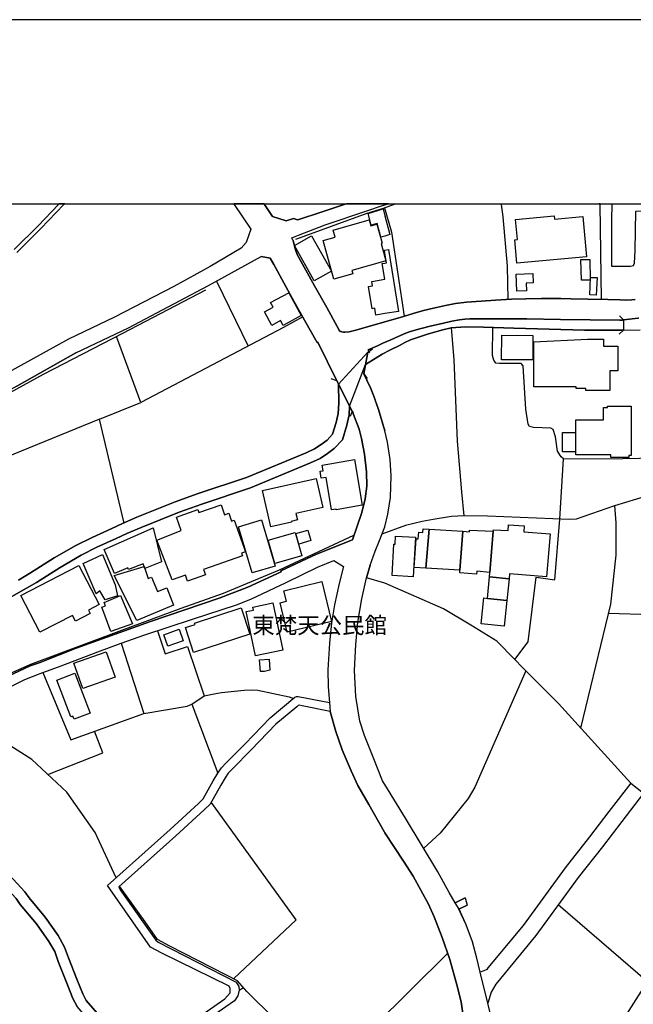
# Model space of a CAD drawing. Extents: x -10 to 410, y -24 to 273.
# Drawn here: x 213 to 291, y 147 to 273 of the extents above; entities that cross this region are included whole.
import ezdxf

# ---------------------------------------------------------------- set-up
doc = ezdxf.new("R2010")
doc.units = 0
for name, color, linetype in [('01_CYUKI_PNT', 2, 'Continuous'), ('05_DM_LINE', 7, 'Continuous'), ('06_HOUSE_POLY', 160, 'Continuous'), ('08_ROAD_LINE', 3, 'Continuous'), ('09_ROAD_POLY', 5, 'Continuous'), ('12_KASEN_LINE', 4, 'Continuous'), ('13_KASEN_POLY', 253, 'Continuous'), ('印刷レイアウト', 1, 'Continuous'), ('印刷用フレーム', 1, 'Continuous'), ('背景', 3, 'Continuous')]:
    doc.layers.add(name, color=color, linetype=linetype)
doc.styles.add('STD', font='txt')

msp = doc.modelspace()

# ---------------------------------------------------------------- linework, layer by layer
at = {"layer": '05_DM_LINE', "color": 253}
for p, q in [((274.281966, 249.592), (274.277143, 249.638854)), ((274.29299, 249.545147), (274.281966, 249.592)), ((286.8669, 249.592), (286.8669, 249.701382)), ((286.8669, 249.545147), (286.8669, 249.592)), ((286.8669, 249.545147), (287.027097, 237.420133)), ((288.362071, 249.545147), (288.332788, 247.646727)), ((288.36276, 249.647122), (288.362071, 249.592)), ((288.362071, 249.592), (288.362071, 249.545147)), ((237.887633, 239.740405), (241.917706, 231.467008)), ((289.877913, 234.795143), (289.357359, 235.33809)), ((289.877913, 234.795143), (289.85242, 233.50616)), ((289.85242, 233.50616), (289.312229, 232.98664)), ((256.682351, 227.931824), (257.208073, 230.681871)), ((257.208073, 230.681871), (257.817166, 231.123188)), ((256.682351, 227.931824), (257.122979, 227.322559)), ((253.22761, 227.025591), (252.522399, 227.287419)), ((253.22761, 227.025591), (255.203027, 223.150548)), ((255.203027, 223.150548), (254.942234, 222.447404)), ((222.912836, 222.142858), (207.477431, 215.810772)), ((281.722683, 209.345878), (282.197073, 217.072538)), ((225.682349, 193.506018), (228.592765, 184.545152)), ((215.672624, 189.771707), (219.242087, 181.170165)), ((234.727447, 185.732677), (238.057476, 176.900658)), ((219.242087, 181.170165), (228.592765, 184.545152)), ((290.788108, 175.642853), (292.442442, 174.365412)), ((248.067201, 158.181904), (237.192413, 173.201314)), ((240.057354, 150.638867), (248.067201, 158.181904)), ((251.453041, 138.115428), (267.422781, 153.908435)), ((240.782202, 149.19365), (241.302756, 149.537298))]:
    msp.add_line(p, q, dxfattribs=at)
for points in [[(259.347477, 249.123295), (260.232178, 246.006), (261.852406, 235.26781)], [(275.122914, 237.40842), (275.042988, 241.681889), (274.517611, 247.982624), (274.29299, 249.545147)], [(288.332788, 247.646727), (288.317285, 241.646749), (290.767437, 241.662424), (291.152254, 241.752169), (291.257674, 242.033461), (291.362061, 243.677977), (291.447154, 248.681806), (292.312218, 248.713156)], [(248.892301, 235.177893), (246.422857, 233.826382), (228.212771, 224.275544), (225.117008, 232.701386)], [(289.85242, 233.50616), (284.906985, 233.50616), (275.862231, 233.763854), (271.967551, 233.888911), (269.69241, 233.920089), (267.847561, 233.771777), (266.802664, 233.533377), (264.957815, 233.017818), (262.642367, 232.256108), (261.9375, 231.920211), (261.337709, 231.592065), (260.017548, 230.931813), (259.042931, 230.443643), (256.902148, 229.08817)], [(257.208073, 230.681871), (257.402376, 230.646731), (257.267329, 230.98659), (258.447274, 231.50611), (259.117, 231.81858), (260.147428, 232.275572), (261.067269, 232.693635), (261.777303, 232.99043), (262.477346, 233.26397), (263.832992, 233.68186), (265.337809, 234.056859), (266.703101, 234.345903), (267.917841, 234.627195), (268.932422, 234.810818), (269.578033, 234.88885), (270.252927, 234.943627), (271.717782, 234.95534), (274.337777, 234.95534), (277.527246, 234.95534), (281.812256, 234.85371), (289.397323, 234.791181), (289.727363, 234.775678), (289.877913, 234.795143)], [(267.857208, 233.771777), (268.172778, 229.740499), (268.627875, 219.310817), (269.187359, 212.853674), (269.477436, 209.795119)], [(282.197073, 217.068576), (281.89735, 217.32248), (281.442253, 218.037337), (281.162855, 219.87719), (280.902062, 220.787385), (280.567198, 220.963085), (278.362337, 221.068677), (277.872789, 221.170135), (277.68262, 221.486567), (277.402189, 223.392738), (277.032186, 228.920049), (276.807566, 229.236481), (276.491995, 229.256118), (274.757734, 229.236481), (274.042877, 229.236481), (273.567453, 229.271794), (273.288056, 229.67797), (273.132682, 230.271733), (273.187459, 233.845847)], [(212.587885, 201.568575), (214.127843, 202.478769), (217.152292, 204.400616), (219.918015, 205.978814), (221.967502, 207.025606), (224.487245, 208.166277), (225.852536, 208.810683), (227.70772, 209.603743), (232.607335, 211.56073), (235.547724, 212.611484), (241.722369, 214.678025), (249.337752, 217.826325), (250.402287, 218.318629), (251.227387, 218.892754), (251.998055, 219.451377), (252.712912, 220.205336), (253.152162, 221.713082), (253.432593, 222.865466), (253.482202, 224.162373), (253.457742, 226.576351)], [(226.037882, 208.892848), (226.052696, 209.033408), (222.912836, 222.142858), (228.212771, 224.275544)], [(254.867131, 223.806839), (254.827856, 222.670129), (254.507807, 221.353758), (253.962793, 219.486517), (252.922719, 218.396661), (252.042841, 217.752083), (251.10233, 217.095965), (249.897236, 216.541305), (242.21295, 213.361481), (236.002821, 211.287362), (233.102395, 210.25211), (228.242055, 208.306837), (226.427523, 207.537375), (225.072222, 206.89676), (222.572116, 205.767802), (220.587741, 204.748226), (217.877829, 203.201378), (214.85717, 201.283493), (213.287929, 200.357624), (208.112017, 197.447552), (201.078166, 193.068663), (200.102515, 192.443551), (196.632614, 190.642799)], [(282.197073, 217.072538), (289.767326, 217.103716), (298.292904, 217.291302), (301.562299, 217.642874), (304.817225, 217.603772), (311.922735, 216.763858), (314.038024, 216.166306), (312.932492, 211.07635)], [(284.437419, 182.666197), (288.232191, 198.513981), (288.932579, 204.740474), (288.932579, 208.892848), (288.767559, 211.095987)], [(275.977298, 191.435688), (277.677452, 193.697393), (278.692377, 201.955287), (281.107389, 201.58804), (281.722683, 209.345878)], [(266.88259, 197.888869), (259.38744, 201.158436), (257.022382, 201.86537)], [(275.977298, 191.435688), (273.708013, 193.78731), (270.382807, 195.818538), (266.88259, 197.888869)], [(309.252786, 196.295167), (300.467792, 196.646739), (293.432563, 197.115445), (287.937291, 197.291317)], [(230.322203, 195.107643), (231.302677, 192.158469), (234.17761, 193.111555), (236.317358, 186.771718)], [(290.788108, 175.642853), (281.582812, 185.822422), (276.977409, 190.40836), (275.977298, 191.435688)], [(277.382552, 190.002184), (270.887514, 175.123333), (270.032096, 173.670192), (266.442307, 169.240488), (264.342521, 167.318641)], [(236.317358, 186.771718), (237.567239, 187.033373), (238.492247, 187.205283), (241.417822, 187.521715), (242.42758, 187.556855), (243.167931, 187.533428), (247.142537, 186.681801), (247.703054, 186.455286)], [(228.592765, 184.545152), (234.128, 185.47085), (234.727447, 185.732677), (236.317358, 186.771718)], [(192.227371, 181.865385), (195.917929, 180.607581), (199.137543, 179.11551), (201.447135, 177.84203), (202.812427, 176.720996), (204.002707, 175.408415), (205.417952, 173.220951), (207.937351, 169.14282), (209.197222, 166.830299), (211.437223, 163.877163), (213.382669, 161.756018), (213.92286, 160.970881), (215.972692, 158.521762), (217.652176, 156.177892), (218.472453, 154.705286), (218.96269, 153.342061), (220.047895, 150.611479), (220.802715, 148.720983), (221.222673, 147.896743), (222.937297, 145.92012), (226.662823, 142.037325), (228.038105, 140.740419), (228.192101, 140.595897)], [(216.342695, 176.740461), (223.342784, 179.517725), (222.30271, 182.275524)], [(227.037994, 139.763907), (225.677525, 141.041176), (221.90239, 144.978748), (220.052718, 147.111606), (219.527341, 148.142723), (218.74806, 150.091958), (217.652176, 152.845968), (217.197078, 154.123237), (216.467752, 155.427894), (214.862337, 157.662383), (212.807682, 160.123215), (212.281961, 160.888888), (210.362354, 162.978682), (208.022445, 166.07255), (206.727433, 168.443637), (204.237318, 172.470954), (202.88753, 174.552998), (201.842632, 175.705382), (200.657175, 176.677932), (198.502785, 177.873208), (195.397375, 179.306885), (191.822228, 180.513874)], [(290.788108, 175.642853), (287.987245, 172.002249), (285.522279, 168.795209), (282.407224, 164.826459), (277.038043, 157.44362), (272.557351, 152.037404), (272.397499, 151.842067), (272.031974, 151.666195), (271.557585, 151.513921)], [(292.442442, 174.365412), (289.642613, 170.728769), (287.168001, 167.517768), (284.072238, 163.568655), (278.687554, 156.162389), (274.167933, 150.701396), (273.572276, 149.967074), (272.958016, 148.951459), (272.517388, 147.517783)], [(292.937503, 150.26783), (288.282145, 154.275682), (281.538026, 160.080324)], [(297.342746, 140.486515), (285.902273, 137.388858), (285.587736, 138.736579), (292.777306, 150.017716)]]:
    msp.add_lwpolyline(points, dxfattribs=at)
at = {"layer": '06_HOUSE_POLY', "color": 255}
for points in [[(258.872054, 245.38106), (258.412134, 247.111532), (257.636643, 246.900692), (257.236323, 248.400686), (259.146284, 248.998238), (259.391574, 248.092006), (260.026161, 245.69353), (259.391574, 245.51783), (258.872054, 245.38106)], [(276.247049, 242.03725), (275.976609, 245.021737), (276.311472, 245.052915), (276.072038, 247.627262), (281.011616, 248.084254), (281.051579, 247.666192), (284.691322, 248.002089), (285.161922, 242.8577), (276.247049, 242.03725)], [(252.881722, 240.025659), (251.501961, 244.93182), (253.032273, 245.361595), (252.771479, 246.283331), (257.386529, 247.584199), (257.606326, 246.803023), (258.376994, 247.017825), (259.056711, 244.607636), (258.926487, 244.572496), (259.391574, 242.82256), (259.511464, 242.341969), (259.391574, 242.306829), (255.157208, 241.111553), (255.27124, 240.697453), (252.881722, 240.025659)], [(250.33683, 239.798972), (247.821221, 244.298956), (250.026427, 245.533333), (252.546859, 241.037311), (250.33683, 239.798972)], [(258.241946, 235.412332), (258.096563, 236.283424), (257.751709, 236.220896), (257.291789, 239.056898), (257.792017, 239.138892), (257.696243, 239.72094), (259.381584, 239.998271), (259.056711, 242.00211), (259.391574, 242.052926), (259.596558, 242.088066), (259.391574, 243.34208), (259.391574, 243.357583), (259.331974, 243.701404), (259.391574, 243.717079), (259.841504, 243.802862), (261.126869, 235.881037), (259.391574, 235.603707), (258.241946, 235.412332)], [(284.501842, 239.865462), (284.431562, 242.506128), (285.556386, 242.537306), (285.626666, 239.89664), (284.501842, 239.865462)], [(276.226378, 238.467098), (276.166778, 240.6506), (278.282067, 240.713128), (278.31135, 239.537317), (277.441119, 239.51389), (277.471436, 238.502238), (276.226378, 238.467098)], [(286.381831, 237.943616), (285.556386, 238.013896), (285.666973, 240.201359), (286.496897, 240.201359), (286.381831, 237.943616)], [(246.386683, 234.091999), (246.046653, 234.71315), (244.936298, 234.107674), (243.991998, 235.838146), (245.101318, 236.443621), (244.791949, 237.006033), (247.096718, 238.267799), (248.691452, 235.357555), (246.386683, 234.091999)], [(278.271387, 229.709148), (274.301603, 229.717072), (274.311594, 232.834195), (278.281033, 232.822481), (278.271387, 229.709148)], [(288.131595, 225.791214), (285.051679, 225.791214), (285.051679, 226.021691), (283.811445, 226.021691), (283.811445, 226.263881), (278.421593, 226.267843), (278.426761, 232.021669), (285.281123, 232.345852), (287.306494, 232.342063), (287.306494, 231.459257), (289.14652, 231.459257), (289.14652, 228.299071), (288.131595, 228.299071), (288.131595, 225.791214)], [(290.56142, 217.228773), (288.266642, 217.228773), (288.266642, 217.568632), (283.786985, 217.572422), (283.791808, 222.048979), (287.311317, 222.048979), (287.311317, 223.595999), (287.836694, 223.595999), (287.836694, 223.767737), (290.861144, 223.767737), (290.861144, 217.49818), (290.56142, 217.49818), (290.56142, 217.228773)], [(283.736342, 217.951382), (282.08683, 217.951382), (282.08683, 220.431851), (283.736342, 220.431851), (283.736342, 217.951382)], [(252.566151, 210.537364), (251.871965, 214.681814), (251.261494, 214.576394), (251.111287, 215.478665), (251.501961, 215.541193), (251.376904, 216.267764), (255.521354, 216.963156), (256.501828, 211.123203), (253.176622, 210.560791), (253.162153, 210.631071), (252.566151, 210.537364)], [(244.796772, 208.361614), (243.751874, 213.033336), (250.61106, 214.568643), (251.446151, 210.842083), (248.016558, 210.072449), (248.201215, 209.24821), (247.421935, 209.07251), (247.451218, 208.959166), (244.796772, 208.361614)], [(234.171753, 201.443518), (233.901313, 202.217114), (232.201158, 201.62318), (230.241243, 206.681958), (233.341829, 207.888947), (232.741005, 209.603743), (235.497081, 210.568542), (235.621794, 210.209219), (238.456763, 211.201407), (238.906003, 209.916214), (239.426557, 210.103799), (239.776234, 209.111612), (240.141414, 209.240458), (241.566306, 205.17404), (241.071246, 205.002129), (241.186312, 204.677946), (236.200914, 202.92801), (236.446205, 202.236579), (234.171753, 201.443518)], [(242.431369, 202.482731), (240.681605, 208.388831), (243.636464, 209.263885), (245.386572, 203.357613), (242.431369, 202.482731)], [(228.651332, 203.306798), (228.521452, 203.642867), (226.646286, 202.908373), (226.561537, 203.13885), (224.826242, 202.431916), (223.501948, 205.48272), (229.776156, 208.267735), (230.841724, 203.888847), (228.731258, 203.06857), (228.651332, 203.306798)], [(245.316292, 203.681797), (244.457086, 206.658359), (247.906315, 207.650547), (248.766555, 204.677946), (245.316292, 203.681797)], [(248.396208, 206.173979), (248.006567, 207.5217), (249.542046, 207.966979), (249.931687, 206.611506), (248.396208, 206.173979)], [(264.621918, 203.107671), (263.121924, 203.201378), (263.381684, 206.841983), (263.656258, 206.834231), (263.736184, 207.697572), (264.251915, 207.666222), (264.291878, 208.123214), (265.061513, 208.060685), (264.621918, 203.107671)], [(265.061513, 208.060685), (269.336876, 207.818495), (268.971696, 202.822418), (264.621918, 203.107671), (265.061513, 208.060685)], [(269.336876, 207.818495), (270.181613, 207.756139), (270.19126, 207.963189), (273.236035, 207.822457), (272.806432, 202.560763), (271.126948, 202.697533), (271.096631, 202.322534), (268.956882, 202.513909), (268.971696, 202.822418), (269.336876, 207.818495)], [(273.236035, 207.822457), (273.281166, 207.97094), (275.12188, 207.896699), (275.191471, 208.642734), (277.171712, 208.521639), (277.126926, 207.748215), (280.506565, 207.482598), (280.046644, 201.982676), (275.311361, 202.361464), (275.246937, 201.740485), (272.761646, 201.998351), (272.806432, 202.560763), (273.236035, 207.822457)], [(263.00169, 201.990427), (260.306592, 202.142872), (260.531212, 206.173979), (260.681418, 206.166227), (260.736195, 207.178052), (263.281087, 207.03732), (263.00169, 201.990427)], [(223.636651, 199.068641), (222.951077, 200.193637), (222.501836, 199.806925), (220.831999, 203.697472), (223.316257, 204.822468), (224.936485, 200.947424), (225.216572, 199.572487), (223.636651, 199.068641)], [(215.301587, 194.912306), (212.881752, 199.603665), (220.285951, 203.424103), (222.86116, 198.435777), (221.516539, 197.740385), (221.747016, 197.291317), (219.851525, 196.318594), (219.47153, 197.06084), (215.301587, 194.912306)], [(228.651332, 203.306798), (228.731258, 203.06857), (229.151215, 201.783377), (229.575996, 201.959249), (230.316347, 200.095969), (231.506627, 200.576388), (232.396495, 198.353784), (227.696007, 196.424014), (224.801782, 202.138911), (228.651332, 203.306798)], [(246.896213, 194.931771), (245.997043, 198.68193), (246.801817, 198.877094), (246.481424, 200.20914), (251.346587, 201.3772), (252.566151, 196.291206), (246.896213, 194.931771)], [(275.246937, 201.740485), (274.966851, 198.986476), (272.476392, 199.240552), (272.761646, 201.998351), (275.246937, 201.740485)], [(224.361155, 194.986548), (223.241154, 198.10367), (223.696251, 198.267829), (223.506771, 198.717069), (225.611035, 199.623302), (227.160984, 195.9982), (224.361155, 194.986548)], [(272.476392, 199.240552), (274.966851, 198.986476), (274.62682, 195.674017), (271.696077, 195.970984), (272.036108, 199.287405), (272.476392, 199.240552)], [(234.936564, 192.306953), (233.89649, 195.506068), (235.131901, 195.908455), (235.071267, 196.088117), (241.026115, 198.021677), (242.126823, 194.650651), (234.936564, 192.306953)], [(242.836857, 191.896642), (241.6514, 197.541258), (242.586743, 197.740385), (242.501994, 198.131059), (245.066178, 198.666254), (246.331906, 192.631136), (242.836857, 191.896642)], [(231.660967, 193.12723), (231.131801, 194.584161), (233.082069, 195.283515), (233.606413, 193.826412), (231.660967, 193.12723)], [(220.776188, 187.728765), (219.656188, 190.982658), (223.796848, 192.408411), (224.916848, 189.15848), (220.776188, 187.728765)], [(243.476611, 189.892802), (243.356377, 191.388835), (244.581798, 191.490465), (244.676538, 190.06075), (244.016458, 189.908477), (243.476611, 189.892802)], [(219.666867, 183.799117), (219.50667, 184.209256), (219.266547, 184.115549), (217.481299, 188.802946), (219.761608, 189.678), (221.711876, 184.576331), (219.666867, 183.799117)]]:
    msp.add_lwpolyline(points, close=True, dxfattribs=at)
at = {"layer": '08_ROAD_LINE', "color": 253}
for p, q in [((240.080436, 249.647122), (240.116954, 249.592)), ((240.116954, 249.592), (240.147271, 249.545147)), ((243.95548, 249.647122), (243.991998, 249.592)), ((244.022314, 249.545147), (243.991998, 249.592)), ((254.177767, 249.545147), (254.31247, 249.592)), ((254.475423, 249.647122), (254.31247, 249.592)), ((259.667871, 249.592), (259.537991, 249.545147)), ((259.832547, 249.647122), (259.667871, 249.592)), ((257.208073, 230.681871), (256.682351, 227.931824)), ((255.203027, 223.150548), (253.22761, 227.025591)), ((257.507796, 203.498345), (257.022382, 201.86537)), ((269.652102, 160.990518), (268.377762, 160.353692)), ((269.652102, 160.990518), (269.882579, 160.045184)), ((268.852496, 159.533415), (269.882579, 160.045184)), ((272.517388, 147.517783), (271.557585, 151.513921))]:
    msp.add_line(p, q, dxfattribs=at)
for points in [[(240.147271, 249.545147), (242.24809, 246.373248), (241.672759, 244.677916), (241.007856, 243.951345), (237.078035, 241.623322), (232.417855, 239.056898), (224.852425, 235.138963), (218.953044, 232.353776)], [(244.022314, 249.545147), (245.037929, 248.017764), (246.79286, 247.467065), (247.567318, 247.713045), (247.762655, 247.740434), (248.107164, 247.615549), (248.227398, 247.576447), (248.382772, 247.623301), (251.248058, 248.556921), (254.177767, 249.545147)], [(247.652067, 244.93182), (247.637598, 244.970921), (247.512541, 245.306818), (248.362101, 245.631174), (251.772401, 246.935832), (257.072336, 248.716946), (259.087717, 249.396663), (259.537991, 249.545147)], [(247.652067, 244.93182), (247.942144, 243.896741), (248.187435, 243.162419), (250.38265, 239.17007), (251.947068, 236.377131), (253.552482, 233.490485), (253.642399, 233.37318), (253.712679, 233.322537), (253.892513, 233.26776), (254.092673, 233.240544), (254.267339, 233.240544), (254.827856, 233.291187), (255.487248, 233.431919), (256.262739, 233.642759), (261.74802, 235.23267), (263.002724, 235.627134), (264.317372, 235.990419), (265.602393, 236.295138), (267.127881, 236.658423), (268.427715, 236.881148), (269.807476, 237.052886), (271.672651, 237.205332), (273.497862, 237.318503), (275.567331, 237.431847), (277.382552, 237.502127), (279.392421, 237.533477), (281.122892, 237.541229), (281.867033, 237.525553), (283.192361, 237.498337), (285.292836, 237.463197), (287.867011, 237.40842), (289.457956, 237.357605), (290.16799, 237.33814), (290.947271, 237.353643), (291.377908, 237.400669)], [(219.897344, 230.588165), (226.64732, 233.791242), (236.862028, 239.177993), (243.562394, 242.881127)], [(253.22761, 227.025591), (250.802607, 231.955351), (250.717513, 231.912287), (249.107275, 234.791181), (247.542858, 237.595833), (245.397252, 241.502227), (245.187446, 241.881015), (244.732349, 242.678038), (243.562394, 242.881127)], [(289.877913, 234.795143), (289.727363, 234.775678), (289.397323, 234.791181), (281.812256, 234.85371), (277.527246, 234.95534), (274.337777, 234.95534), (271.717782, 234.95534), (270.252927, 234.943627), (269.578033, 234.88885), (268.932422, 234.810818), (267.917841, 234.627195), (266.703101, 234.345903), (265.337809, 234.056859), (263.832992, 233.68186), (262.477346, 233.26397), (261.777303, 232.99043), (261.067269, 232.693635), (260.147428, 232.275572), (259.117, 231.81858), (258.447274, 231.50611), (257.267329, 230.98659), (257.402376, 230.646731), (257.208073, 230.681871)], [(291.812335, 235.02562), (291.732408, 235.013907), (289.877913, 234.795143)], [(218.953044, 232.353776), (205.612256, 224.970936), (199.862219, 222.127182), (198.57806, 221.486567), (196.497911, 220.670079), (194.497861, 220.045139), (193.007685, 219.728707), (186.757765, 218.466941), (173.07798, 215.662288), (172.73726, 215.603722)], [(219.897344, 230.588165), (212.352585, 226.345874), (205.867193, 222.763836)], [(256.682351, 227.931824), (257.532256, 226.107646), (257.872976, 225.271693), (258.12309, 224.588186), (258.177523, 224.435741), (258.30258, 224.103806), (258.577843, 223.381025), (259.38744, 220.615474)], [(256.092551, 220.853703), (255.377694, 222.732658), (255.272274, 223.006026), (255.203027, 223.150548)], [(211.242231, 189.310753), (214.067209, 190.603697), (215.23234, 191.002123), (219.962801, 192.861613), (229.427512, 196.267779), (238.192179, 199.27173), (241.892556, 200.678018), (246.152072, 202.638966), (246.092817, 202.752138), (250.632764, 204.865359), (255.227488, 206.713136), (256.427759, 210.213181), (256.877688, 211.947442), (257.087839, 213.568532), (257.042708, 215.420098), (256.797762, 217.6663), (256.417768, 219.658427), (256.092551, 220.853703)], [(257.507796, 203.498345), (258.142383, 205.283421), (258.682574, 206.638894), (259.38744, 208.392792), (259.762611, 209.978742), (260.112288, 212.138989), (260.208062, 214.881113), (260.042697, 216.978659), (259.712657, 219.170085), (259.38744, 220.615474)], [(209.047705, 186.740367), (213.402306, 188.896653), (215.347407, 189.658363), (218.017356, 190.603697), (222.697173, 192.412373), (225.682349, 193.506018), (228.703008, 194.572447), (234.807373, 196.595924), (240.446994, 198.408389), (242.26256, 199.150635), (246.788037, 201.27557), (250.787793, 203.236518), (252.842792, 204.080222), (254.117133, 203.303008), (253.542836, 201.131048), (252.953035, 198.412351), (252.583032, 196.127219), (252.297778, 193.513942), (252.116911, 190.115527), (252.127935, 187.92014), (252.328095, 185.943517)], [(268.377762, 160.353692), (267.612261, 161.666273), (266.13776, 164.302977), (262.038097, 171.185761), (259.38744, 175.463192), (259.087717, 175.947572), (257.952903, 178.740511), (256.767445, 181.728787), (256.182468, 183.57243), (255.682585, 186.685763), (255.507574, 190.045075), (255.657091, 193.361496), (255.932354, 196.177862), (256.437405, 199.16631), (257.022382, 201.86537)], [(228.192101, 140.595897), (228.537988, 140.842049), (238.947, 148.080367), (239.632574, 148.857581), (239.627751, 149.4007), (239.497871, 149.720921), (230.873074, 153.931862), (229.437503, 154.705286), (223.947054, 162.568544), (231.953111, 169.73262), (235.55737, 173.021653), (236.172664, 173.63109), (237.45803, 175.916222), (238.057476, 176.900658), (238.492247, 177.572451), (239.057587, 178.201354), (241.538056, 180.662358), (244.712712, 183.990492), (247.897358, 186.615483), (248.072024, 186.705227), (248.307324, 186.720903), (252.328095, 185.943517)], [(252.397342, 184.806807), (248.812375, 185.5022), (248.422735, 185.576442), (248.317315, 185.53734), (248.127835, 185.377143), (245.462709, 183.185718), (242.32216, 179.892723), (239.852371, 177.443605), (239.372814, 176.900658), (238.987307, 176.318609), (238.407153, 175.361561), (237.057365, 172.955334), (236.312535, 172.221012), (232.687261, 168.916305), (225.407086, 162.396634), (225.562459, 162.00217), (230.102406, 155.568627), (230.4228, 155.318513), (240.377748, 150.19755), (240.717779, 149.670106), (240.782202, 149.19365), (240.577908, 148.455366), (240.182411, 147.85368), (229.167752, 140.213147)], [(274.517611, 124.388962), (274.497974, 124.545197), (274.25785, 125.478646), (272.487071, 132.092023), (270.512687, 139.232673), (269.922887, 142.037325), (269.122936, 147.697445), (268.567242, 149.861481), (267.697011, 153.12726), (266.697244, 155.943625), (265.687486, 158.560692), (264.952992, 160.193495), (262.987221, 163.775533), (261.757666, 165.681877), (259.38744, 169.295093), (259.321984, 169.396723), (257.347599, 172.912271), (255.947168, 175.338135), (255.087961, 177.205377), (253.92283, 179.91236), (253.097385, 182.213167), (252.397342, 184.806807)], [(271.557585, 151.513921), (271.142451, 153.263858), (270.592613, 155.353825), (269.777159, 157.537326), (268.852496, 159.533415)], [(277.872789, 125.34601), (277.677452, 126.21314), (276.157132, 132.861485), (273.672873, 142.845889), (272.517388, 147.517783)]]:
    msp.add_lwpolyline(points, dxfattribs=at)
at = {"layer": '09_ROAD_POLY', "color": 7}
for points in [[(291.377908, 237.400669), (290.947271, 237.353643), (290.16799, 237.33814), (289.457956, 237.357605), (287.867011, 237.40842), (285.292836, 237.463197), (283.192361, 237.498337), (281.867033, 237.525553), (281.122892, 237.541229), (279.392421, 237.533477), (277.382552, 237.502127), (275.567331, 237.431847), (273.497862, 237.318503), (271.672651, 237.205332), (269.807476, 237.052886), (268.427715, 236.881148), (267.127881, 236.658423), (265.602393, 236.295138), (264.317372, 235.990419), (263.002724, 235.627134), (261.74802, 235.23267), (256.262739, 233.642759), (255.487248, 233.431919), (254.827856, 233.291187), (254.267339, 233.240544), (254.092673, 233.240544), (253.892513, 233.26776), (253.712679, 233.322537), (253.642399, 233.37318), (253.552482, 233.490485), (251.947068, 236.377131), (250.38265, 239.17007), (248.187435, 243.162419), (247.942144, 243.896741), (247.652067, 244.93182), (247.637598, 244.970921), (247.512541, 245.306818), (248.362101, 245.631174), (251.772401, 246.935832), (257.072336, 248.716946), (259.087717, 249.396663), (259.537991, 249.545147), (259.667871, 249.592), (259.832547, 249.647122), (254.475423, 249.647122), (254.31247, 249.592), (254.177767, 249.545147), (251.248058, 248.556921), (248.382772, 247.623301), (248.227398, 247.576447), (248.107164, 247.615549), (247.762655, 247.740434), (247.567318, 247.713045), (246.79286, 247.467065), (245.037929, 248.017764), (244.022314, 249.545147), (243.991998, 249.592), (243.95548, 249.647122), (240.080436, 249.647122), (240.116954, 249.592), (240.147271, 249.545147), (242.24809, 246.373248), (241.672759, 244.677916), (241.007856, 243.951345), (237.078035, 241.623322), (232.417855, 239.056898), (224.852425, 235.138963), (218.953044, 232.353776), (205.612256, 224.970936)], [(212.352585, 226.345874), (219.897344, 230.588165), (226.64732, 233.791242), (236.862028, 239.177993), (243.562394, 242.881127), (244.732349, 242.678038), (245.187446, 241.881015), (245.397252, 241.502227), (247.542858, 237.595833), (249.107275, 234.791181), (250.717513, 231.912287), (250.802607, 231.955351), (253.22761, 227.025591), (255.203027, 223.150548), (255.272274, 223.006026), (255.377694, 222.732658), (256.092551, 220.853703), (256.417768, 219.658427), (256.797762, 217.6663), (257.042708, 215.420098), (257.087839, 213.568532), (256.877688, 211.947442), (256.427759, 210.213181), (255.227488, 206.713136), (250.632764, 204.865359), (246.092817, 202.752138), (246.152072, 202.638966), (241.892556, 200.678018), (238.192179, 199.27173), (229.427512, 196.267779), (219.962801, 192.861613), (215.23234, 191.002123), (214.067209, 190.603697), (211.242231, 189.310753)], [(273.672873, 142.845889), (272.517388, 147.517783), (271.557585, 151.513921), (271.142451, 153.263858), (270.592613, 155.353825), (269.777159, 157.537326), (268.856285, 159.525663), (268.377762, 160.353692), (267.612261, 161.666273), (266.13776, 164.302977), (262.038097, 171.185761), (259.38744, 175.463192), (259.087717, 175.947572), (257.952903, 178.740511), (256.767445, 181.728787), (256.182468, 183.57243), (255.682585, 186.685763), (255.507574, 190.045075), (255.657091, 193.361496), (255.932354, 196.177862), (256.437405, 199.16631), (257.022382, 201.86537), (257.507796, 203.498345), (258.142383, 205.283421), (258.682574, 206.638894), (259.38744, 208.392792), (259.762611, 209.978742), (260.112288, 212.138989), (260.208062, 214.881113), (260.042697, 216.978659), (259.712657, 219.170085), (259.38744, 220.615474), (258.577843, 223.381025), (258.30258, 224.103806), (258.177523, 224.435741), (258.12309, 224.588186), (257.872976, 225.271693), (257.532256, 226.107646), (256.682351, 227.931824), (257.208073, 230.681871), (257.402376, 230.646731), (257.267329, 230.98659), (258.447274, 231.50611), (259.117, 231.81858), (260.147428, 232.275572), (261.067269, 232.693635), (261.777303, 232.99043), (262.477346, 233.26397), (263.832992, 233.68186), (265.337809, 234.056859), (266.703101, 234.345903), (267.917841, 234.627195), (268.932422, 234.810818), (269.578033, 234.88885), (270.252927, 234.943627), (271.717782, 234.95534), (274.337777, 234.95534), (277.527246, 234.95534), (281.812256, 234.85371), (289.397323, 234.791181), (289.727363, 234.775678), (289.877913, 234.795143), (291.732408, 235.013907)], [(209.047705, 186.740367), (213.402306, 188.896653), (215.347407, 189.658363), (218.017356, 190.603697), (222.697173, 192.412373), (225.682349, 193.506018), (228.703008, 194.572447), (234.807373, 196.595924), (240.446994, 198.408389), (242.26256, 199.150635), (246.788037, 201.27557), (250.787793, 203.236518), (252.842792, 204.080222), (254.117133, 203.303008), (253.542836, 201.131048), (252.953035, 198.412351), (252.583032, 196.127219), (252.297778, 193.513942), (252.116911, 190.115527), (252.127935, 187.92014), (252.328095, 185.943517), (252.326028, 185.943517), (252.396308, 184.806807), (252.397342, 184.806807), (253.097385, 182.213167), (253.92283, 179.91236), (255.087961, 177.205377), (255.947168, 175.338135), (257.347599, 172.912271), (259.321984, 169.396723), (259.38744, 169.295093), (261.757666, 165.681877), (262.987221, 163.775533), (264.952992, 160.193495), (265.687486, 158.560692), (266.697244, 155.943625), (267.697011, 153.12726), (268.567242, 149.861481), (269.122936, 147.697445), (269.922887, 142.037325)], [(228.537988, 140.842049), (238.947, 148.080367), (239.632574, 148.857581), (239.627751, 149.4007), (239.497871, 149.720921), (230.873074, 153.931862), (229.437503, 154.705286), (223.947054, 162.568544), (231.953111, 169.73262), (235.55737, 173.021653), (236.172664, 173.63109), (237.45803, 175.916222), (238.057476, 176.900658), (238.492247, 177.572451), (239.057587, 178.201354), (241.538056, 180.662358), (244.712712, 183.990492), (247.897358, 186.615483), (248.072024, 186.705227), (248.307324, 186.720903), (252.326028, 185.943517), (252.326028, 185.943517), (252.396308, 184.806807), (248.812375, 185.5022), (248.422735, 185.576442), (248.317315, 185.53734), (248.127835, 185.377143), (245.462709, 183.185718), (242.32216, 179.892723), (239.852371, 177.443605), (239.372814, 176.900658), (238.987307, 176.318609), (238.407153, 175.361561), (237.057365, 172.955334), (236.312535, 172.221012), (232.687261, 168.916305), (225.407086, 162.396634), (225.562459, 162.00217), (230.102406, 155.568627), (230.4228, 155.318513), (240.377748, 150.19755), (240.717779, 149.670106), (240.782202, 149.19365), (240.577908, 148.455366), (240.182411, 147.85368), (229.167752, 140.213147)]]:
    msp.add_lwpolyline(points, dxfattribs=at)
msp.add_lwpolyline([(269.652102, 160.990518), (269.882579, 160.045184), (268.852496, 159.533415), (268.856285, 159.525663), (268.377762, 160.353692), (269.652102, 160.990518)], close=True, dxfattribs=at)
at = {"layer": '12_KASEN_LINE', "color": 7}
for points in [[(248.006567, 245.107692), (257.117122, 248.416189), (259.221387, 249.076442), (260.486081, 249.549109), (260.623885, 249.592), (260.793039, 249.647122)], [(236.466531, 238.603696), (225.861149, 233.088098), (215.707075, 227.842079), (205.936439, 222.478754)], [(312.166992, 210.076411), (307.341791, 211.04121), (304.191252, 211.720927), (301.566433, 212.548956), (300.636602, 212.685726), (299.921745, 212.685726), (296.596539, 212.595981), (294.476427, 212.548956), (293.376752, 212.490389), (292.936469, 212.318651), (288.702102, 211.07635), (283.821091, 209.361553), (282.926744, 209.306776), (280.826959, 209.377228), (272.497062, 209.748265), (269.506719, 209.79908), (267.876845, 209.69366), (265.566219, 209.326413), (264.166821, 209.060796), (262.031207, 208.537314), (259.001934, 207.431955)], [(179.461742, 179.146688), (181.116077, 181.002216), (182.071229, 182.049009), (183.336785, 183.232571), (183.636681, 183.334201), (188.291866, 184.517764), (192.39153, 185.486525), (192.891585, 185.595907), (200.336781, 186.322477), (201.741002, 186.494387), (202.200922, 186.541241), (205.151302, 187.216996), (207.591808, 187.951318), (214.131632, 190.842098), (225.781223, 195.19756), (233.361122, 197.99825), (238.776123, 199.892708), (245.941233, 202.880984), (255.431437, 207.318612)], [(225.056375, 163.556942), (222.391593, 169.326443), (218.766319, 174.467042), (214.276326, 178.677983), (209.075955, 181.9162), (204.450914, 184.103663)], [(273.375906, 125.353761), (268.551739, 126.728699), (266.61594, 127.150551), (265.191393, 127.568613), (261.250892, 129.119423), (256.726449, 131.392841), (251.450974, 138.11939), (247.875998, 142.802998), (245.341786, 145.50223), (241.750963, 149.025529), (240.551725, 150.388926), (239.061377, 151.142885), (231.921761, 154.802954), (230.32117, 155.662333), (228.741249, 157.912325), (225.491146, 162.470875)]]:
    msp.add_lwpolyline(points, dxfattribs=at)
at = {"layer": '13_KASEN_POLY', "color": 7}
for points in [[(212.357408, 243.431825), (215.422854, 246.463165), (218.382536, 249.545147), (218.422843, 249.592), (218.475898, 249.647122), (217.785501, 249.647122), (217.732446, 249.592), (217.692139, 249.545147), (215.072144, 246.818526), (212.007731, 243.791149)], [(208.112017, 197.447552), (213.287929, 200.357624), (214.85717, 201.283493), (217.877829, 203.201378), (220.587741, 204.748226), (222.572116, 205.767802), (225.072222, 206.89676), (226.427523, 207.537375), (228.242055, 208.306837), (233.102395, 210.25211), (236.002821, 211.287362), (242.21295, 213.361481), (249.897236, 216.541305), (251.10233, 217.095965), (252.042841, 217.752083), (252.922719, 218.396661), (253.962793, 219.486517), (254.507807, 221.353758), (254.827856, 222.670129), (254.867131, 223.806839), (256.902148, 229.08817), (259.042931, 230.443643), (260.017548, 230.931813), (261.337709, 231.592065), (261.9375, 231.920211), (262.642367, 232.256108), (264.957815, 233.017818), (266.802664, 233.533377), (267.847561, 233.771777), (269.69241, 233.920089), (271.967551, 233.888911), (275.862231, 233.763854), (284.906985, 233.50616), (289.85242, 233.50616), (291.987345, 233.556803)], [(291.812335, 235.02562), (289.877913, 234.795143), (289.727363, 234.775678), (289.397323, 234.791181), (281.812256, 234.85371), (277.527246, 234.95534), (274.337777, 234.95534), (271.717782, 234.95534), (270.252927, 234.943627), (269.578033, 234.88885), (268.932422, 234.810818), (267.917841, 234.627195), (266.703101, 234.345903), (265.337809, 234.056859), (263.832992, 233.68186), (262.477346, 233.26397), (261.777303, 232.99043), (261.067269, 232.693635), (260.147428, 232.275572), (259.117, 231.81858), (258.447274, 231.50611), (257.267329, 230.98659), (257.402376, 230.646731), (257.208073, 230.681871), (253.457742, 226.576351), (253.482202, 224.162373), (253.432593, 222.865466), (253.152162, 221.713082), (252.712912, 220.205336), (251.998055, 219.451377), (251.227387, 218.892754), (250.402287, 218.318629), (249.337752, 217.826325), (241.722369, 214.678025), (235.547724, 212.611484), (232.607335, 211.56073), (227.70772, 209.603743), (225.852536, 208.810683), (224.487245, 208.166277), (221.967502, 207.025606), (219.918015, 205.978814), (217.152292, 204.400616), (214.127843, 202.478769), (212.587885, 201.568575)], [(222.937297, 145.92012), (221.222673, 147.896743), (220.802715, 148.720983), (220.047895, 150.611479), (218.96269, 153.342061), (218.472453, 154.705286), (217.652176, 156.177892), (215.972692, 158.521762), (213.92286, 160.970881), (213.382669, 161.756018), (211.437223, 163.877163)], [(212.281961, 160.888888), (212.807682, 160.123215), (214.862337, 157.662383), (216.467752, 155.427894), (217.197078, 154.123237), (217.652176, 152.845968), (218.74806, 150.091958), (219.527341, 148.142723), (220.052718, 147.111606)]]:
    msp.add_lwpolyline(points, dxfattribs=at)
at = {"layer": '印刷レイアウト', "color": 7}
for points in [[(-10.309448, -23.852808), (409.661817, -23.852808), (409.632878, 273.147152), (-10.338387, 273.147152)], [(399.647269, -0.352433), (-0.353122, -0.352433), (-0.353122, 249.647122), (399.647269, 249.647122)]]:
    msp.add_lwpolyline(points, close=True, dxfattribs=at)
at = {"layer": '印刷用フレーム', "color": 7}
msp.add_lwpolyline([(399.647268, -0.352778), (-0.352778, -0.352778), (-0.352778, 249.647122), (399.647268, 249.647122)], close=True, dxfattribs=at)
msp.add_lwpolyline([(399.647268, -0.352778), (-0.352778, -0.352778), (-0.352778, 249.647122), (399.647268, 249.647122)], close=True, dxfattribs=at)
at = {"layer": '背景', "color": 7}
msp.add_lwpolyline([(399.647268, -0.352778), (-0.352778, -0.352778), (-0.352778, 249.647122), (399.647268, 249.647122)], close=True, dxfattribs=at)

# ---------------------------------------------------------------- texts
at = {"layer": '01_CYUKI_PNT', "color": 7, "insert": (242.452384, 196.851804), "char_height": 2.099868, "attachment_point": 1, "style": 'STD'}
msp.add_mtext('\\fMS Gothic|b0|i0|c128;\\H2.0999;\\C7;東梵天公民館', dxfattribs=at)

doc.saveas('drawing.dxf')
